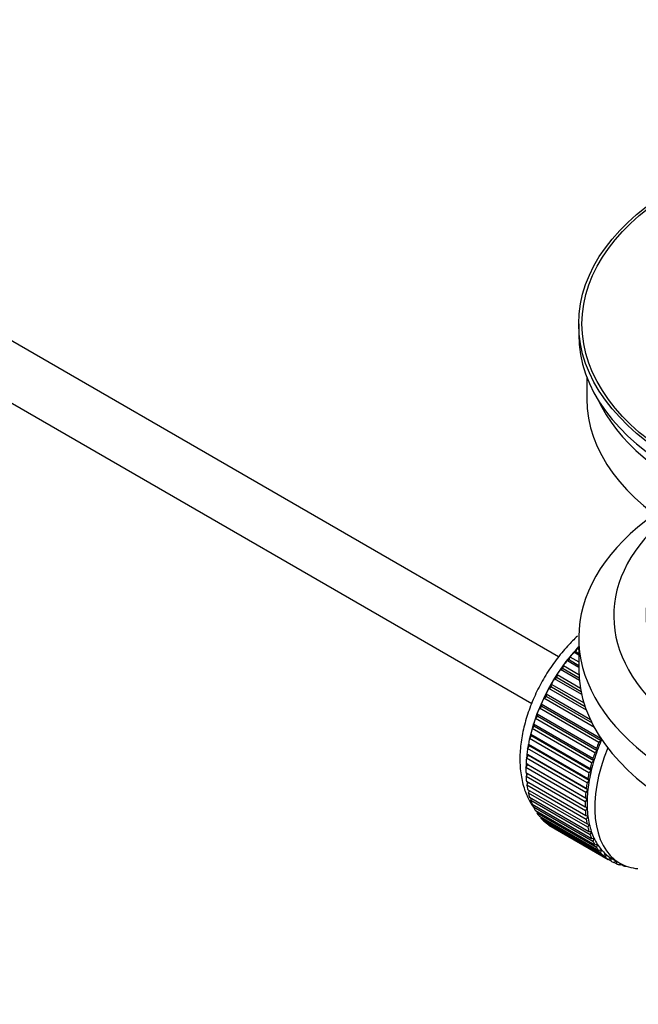
# Model space of a CAD drawing. Units: millimetres. Extents: x 0 to 1478, y 0 to 1758.
# Drawn here: x 1161 to 1219, y 115 to 207 of the extents above; entities that cross this region are included whole.
import ezdxf
from ezdxf import colors
from ezdxf.entities.mleader import LeaderData, LeaderLine
from ezdxf.math import Vec2, Vec3

# ---------------------------------------------------------------- set-up
doc = ezdxf.new("R2010")
doc.units = ezdxf.units.MM
doc.layers.add('DV6_Défaut', color=7, linetype='Continuous')
doc.layers.add('Défaut', color=7, linetype='Continuous')

# ---------------------------------------------------------------- blocks, each defined once
blk = doc.blocks.new('_DOT')
at = {"color": 0}
blk.add_line((0, 0), (-1, 0), dxfattribs=at)
at = {"color": 0, "const_width": 0.333}
blk.add_lwpolyline([(-0.1665, 0, 1), (0.1665, 0, 1)], format="xyb", close=True, dxfattribs=at)
blk = doc.blocks.new('SE5')
at = {"layer": 'DV6_Défaut', "color": 7, "linetype": 'Continuous'}
for p, q in [((1211.486, 147.569), (1112.128, 204.933)), ((1109.85, 200.475), (1208.987, 143.238)), ((1213.354, 178.489), (1213.354, 177.51)), ((1214.104, 173.565), (1214.104, 171.549)), ((1213.354, 149.34), (1213.354, 146.483)), ((1213.118, 148.03), (1213.19, 148.336)), ((1213.19, 148.336), (1213.354, 148.241)), ((1212.259, 147.22), (1212.489, 147.277)), ((1212.489, 147.277), (1212.54, 147.577)), ((1212.489, 147.277), (1213.354, 146.778)), ((1212.54, 147.577), (1213.354, 147.107)), ((1212.894, 148.001), (1213.118, 148.03)), ((1213.354, 147.736), (1212.894, 148.001)), ((1213.118, 148.03), (1213.354, 147.894)), ((1211.658, 146.395), (1211.894, 146.479)), ((1213.411, 145.383), (1211.658, 146.395)), ((1211.894, 146.479), (1211.923, 146.771)), ((1211.894, 146.479), (1213.39, 145.615)), ((1211.923, 146.771), (1213.368, 145.937)), ((1213.354, 146.588), (1212.259, 147.22)), ((1211.097, 145.533), (1211.336, 145.643)), ((1213.632, 144.069), (1211.097, 145.533)), ((1211.336, 145.643), (1211.344, 145.924)), ((1211.336, 145.643), (1213.571, 144.352)), ((1211.344, 145.924), (1213.51, 144.673)), ((1210.58, 144.64), (1210.82, 144.775)), ((1214.071, 142.624), (1210.58, 144.64)), ((1210.82, 144.775), (1210.806, 145.044)), ((1210.806, 145.044), (1213.843, 143.291)), ((1210.82, 144.775), (1213.947, 142.97)), ((1210.111, 143.724), (1210.35, 143.883)), ((1214.815, 141.008), (1210.111, 143.724)), ((1210.35, 143.883), (1210.315, 144.137)), ((1210.315, 144.137), (1214.435, 141.759)), ((1210.35, 143.883), (1214.592, 141.434)), ((1209.694, 142.791), (1209.93, 142.974)), ((1215.209, 139.607), (1209.694, 142.791)), ((1209.93, 142.974), (1209.875, 143.211)), ((1209.875, 143.211), (1215.39, 140.027)), ((1209.93, 142.974), (1215.446, 139.79)), ((1209.332, 141.851), (1209.564, 142.055)), ((1214.848, 138.666), (1209.332, 141.851)), ((1209.564, 142.055), (1209.488, 142.274)), ((1209.488, 142.274), (1215.003, 139.089)), ((1209.564, 142.055), (1215.08, 138.871)), ((1209.029, 140.909), (1209.255, 141.134)), ((1214.545, 137.725), (1209.029, 140.909)), ((1209.255, 141.134), (1209.158, 141.332)), ((1209.158, 141.332), (1214.673, 138.147)), ((1209.255, 141.134), (1214.77, 137.95)), ((1208.787, 139.975), (1209.004, 140.218)), ((1214.302, 136.79), (1208.787, 139.975)), ((1209.004, 140.218), (1208.888, 140.393)), ((1208.888, 140.393), (1214.403, 137.209)), ((1209.004, 140.218), (1214.519, 137.033)), ((1215.39, 140.027), (1215.446, 139.79)), ((1208.607, 139.054), (1208.814, 139.313)), ((1214.122, 135.87), (1208.607, 139.054)), ((1208.814, 139.313), (1208.68, 139.465)), ((1208.68, 139.465), (1214.195, 136.281)), ((1208.814, 139.313), (1214.329, 136.129)), ((1215.003, 139.089), (1215.08, 138.871)), ((1215.446, 139.79), (1215.209, 139.607)), ((1208.491, 138.156), (1208.686, 138.429)), ((1214.006, 134.971), (1208.491, 138.156)), ((1208.686, 138.429), (1208.535, 138.556)), ((1208.535, 138.556), (1214.05, 135.372)), ((1208.686, 138.429), (1214.202, 135.244)), ((1214.673, 138.147), (1214.77, 137.95)), ((1215.08, 138.871), (1214.848, 138.666)), ((1208.44, 137.286), (1208.622, 137.571)), ((1213.956, 134.101), (1208.44, 137.286)), ((1208.622, 137.571), (1208.455, 137.672)), ((1208.455, 137.672), (1213.97, 134.488)), ((1208.622, 137.571), (1214.138, 134.387)), ((1214.403, 137.209), (1214.519, 137.033)), ((1214.77, 137.95), (1214.545, 137.725)), ((1208.44, 136.821), (1213.956, 133.637)), ((1208.455, 136.452), (1208.609, 136.724)), ((1213.97, 133.268), (1208.455, 136.452)), ((1214.195, 136.281), (1214.329, 136.129)), ((1214.519, 137.033), (1214.302, 136.79)), ((1208.491, 136.01), (1214.006, 132.826)), ((1208.535, 135.661), (1208.661, 135.912)), ((1214.05, 132.476), (1208.535, 135.661)), ((1214.05, 135.372), (1214.202, 135.244)), ((1214.329, 136.129), (1214.122, 135.87)), ((1208.607, 135.245), (1214.122, 132.061)), ((1208.68, 134.918), (1208.779, 135.146)), ((1214.195, 131.734), (1208.68, 134.918)), ((1208.787, 134.533), (1214.302, 131.348)), ((1213.97, 134.488), (1214.138, 134.387)), ((1214.202, 135.244), (1214.006, 134.971)), ((1208.888, 134.231), (1208.963, 134.431)), ((1214.403, 131.047), (1208.888, 134.231)), ((1209.029, 133.878), (1214.545, 130.694)), ((1209.158, 133.604), (1209.211, 133.773)), ((1214.673, 130.42), (1209.158, 133.604)), ((1214.138, 134.387), (1213.956, 134.101)), ((1213.956, 133.637), (1214.138, 133.562)), ((1214.138, 133.562), (1213.97, 133.268)), ((1209.332, 133.287), (1214.848, 130.102)), ((1209.488, 133.043), (1209.521, 133.178)), ((1215.003, 129.859), (1209.488, 133.043)), ((1209.694, 132.764), (1215.209, 129.579)), ((1209.875, 132.552), (1209.893, 132.649)), ((1214.006, 132.826), (1214.202, 132.778)), ((1214.202, 132.778), (1214.05, 132.476)), ((1215.39, 129.368), (1209.875, 132.552)), ((1210.111, 132.313), (1215.626, 129.129)), ((1210.315, 132.135), (1210.322, 132.191)), ((1215.831, 128.951), (1210.315, 132.135)), ((1210.58, 131.938), (1216.095, 128.754)), ((1210.806, 131.795), (1210.807, 131.807)), ((1216.322, 128.611), (1210.806, 131.795)), ((1214.122, 132.061), (1214.329, 132.041)), ((1214.329, 132.041), (1214.195, 131.734)), ((1214.302, 131.348), (1214.519, 131.356)), ((1214.519, 131.356), (1214.403, 131.047)), ((1214.545, 130.694), (1214.77, 130.729)), ((1214.77, 130.729), (1214.673, 130.42)), ((1214.848, 130.102), (1215.08, 130.166)), ((1215.08, 130.166), (1215.003, 129.859)), ((1215.209, 129.579), (1215.446, 129.669)), ((1215.446, 129.669), (1215.39, 129.368)), ((1215.626, 129.129), (1215.865, 129.245)), ((1215.865, 129.245), (1215.831, 128.951)), ((1216.095, 128.754), (1216.335, 128.895)), ((1216.335, 128.895), (1216.322, 128.611)), ((1216.46, 128.82), (1217.167, 128.412)), ((1216.612, 128.458), (1216.828, 128.607)), ((1216.859, 128.351), (1216.641, 128.478)), ((1216.852, 128.594), (1216.859, 128.351)), ((1217.174, 128.243), (1217.295, 128.341)), ((1217.439, 128.174), (1217.234, 128.292)), ((1217.427, 128.275), (1217.439, 128.174)), ((1217.774, 128.112), (1217.788, 128.125))]:
    blk.add_line(p, q, dxfattribs=at)
for major_axis in [(31.5, 0), (31.2, 0)]:
    blk.add_ellipse((1244.854, 178.489), major_axis=major_axis, ratio=0.57735, dxfattribs=at)
for centre, major_axis, start_param, end_param in [((1244.854, 177.51), (31.5, 0), 3.141593, 6.283185), ((1244.854, 171.549), (30.75, 0), 3.141593, 6.283185), ((1244.854, 176.04), (30.75, 0), 3.401333, 6.023445), ((1244.854, 149.34), (31.5, 0), 2.460237, 6.283185), ((1244.854, 151.382), (28.25, 0), 2.566976, 6.283185), ((1244.854, 151.382), (25.25, 0), 2.59813, 6.283185), ((1216.428, 141.829), (5.625, 9.743), 1.182193, 2.073936), ((1216.569, 141.747), (5.75, 9.959), 1.191961, 1.214048), ((1216.569, 141.747), (5.75, 9.959), 1.254346, 1.303808), ((1216.569, 141.747), (5.75, 9.959), 1.433866, 1.483327), ((1216.569, 141.747), (5.75, 9.959), 1.344106, 1.393567), ((1244.854, 146.483), (31.5, 0), 3.141593, 6.283185), ((1216.569, 141.747), (-5.75, -9.959), 4.665218, 4.71468), ((1216.569, 141.747), (-5.75, -9.959), 4.754978, 4.804439), ((1216.569, 141.747), (-5.75, -9.959), -1.438447, -1.388986), ((1216.569, 141.747), (-5.75, -9.959), -1.348688, -1.299226), ((1216.569, 141.747), (-5.75, -9.959), -1.258928, -1.209466), ((1216.569, 141.747), (-5.75, -9.959), -1.169168, -1.119707), ((1216.569, 141.747), (-5.75, -9.959), -1.079408, -1.029947), ((1216.569, 141.747), (-5.75, -9.959), -0.989648, -0.940187), ((1216.428, 141.829), (5.625, 9.743), -4.15791, -4.118596), ((1222.792, 138.154), (-5.625, -9.743), 4.939342, 6.283185), ((1222.085, 138.563), (-5.75, -9.959), -1.348688, -1.299226), ((1222.085, 138.563), (-5.625, -9.743), -1.368837, -1.279077), ((1216.569, 141.747), (-5.75, -9.959), -0.899889, -0.850427), ((1216.428, 141.829), (5.625, 9.743), -4.065108, -4.028203), ((1222.085, 138.563), (-5.75, -9.959), -1.258928, -1.209466), ((1222.085, 138.563), (-5.625, -9.743), -1.279077, -1.189317), ((1216.569, 141.747), (-5.75, -9.959), -0.810129, -0.760668), ((1216.428, 141.829), (5.625, 9.743), -3.97227, -3.938075), ((1222.085, 138.563), (-5.75, -9.959), -1.169168, -1.119707), ((1222.085, 138.563), (-5.625, -9.743), -1.189317, -1.099557), ((1216.569, 141.747), (-5.75, -9.959), -0.720369, -0.670908), ((1216.428, 141.829), (5.625, 9.743), -3.878615, -3.848215), ((1222.085, 138.563), (-5.75, -9.959), -1.079408, -1.029947), ((1222.085, 138.563), (-5.625, -9.743), -1.099557, -1.009798), ((1216.569, 141.747), (-5.75, -9.959), -0.630609, -0.581148), ((1216.428, 141.829), (5.625, 9.743), -3.783987, -3.758625), ((1222.085, 138.563), (-5.75, -9.959), -0.989648, -0.940187), ((1222.085, 138.563), (-5.625, -9.743), -1.009798, -0.920038), ((1216.569, 141.747), (-5.75, -9.959), -0.540849, -0.491388), ((1216.428, 141.829), (5.625, 9.743), -3.68798, -3.669302), ((1222.085, 138.563), (-5.75, -9.959), -0.899889, -0.850427), ((1222.085, 138.563), (-5.625, -9.743), -0.920038, -0.830278), ((1216.569, 141.747), (-5.75, -9.959), -0.45109, -0.401628), ((1216.569, 141.747), (-5.75, -9.959), -0.36133, -0.311869), ((1222.085, 138.563), (-5.75, -9.959), -0.810129, -0.760668), ((1222.085, 138.563), (-5.625, -9.743), -0.830278, -0.740518), ((1222.085, 138.563), (-5.625, -9.743), -0.740518, -0.650758), ((1216.569, 141.747), (-5.75, -9.959), -0.27157, -0.222109), ((1222.085, 138.563), (-5.75, -9.959), -0.720369, -0.670908), ((1222.085, 138.563), (-5.625, -9.743), -0.650758, -0.560999), ((1216.569, 141.747), (-5.75, -9.959), -0.18181, -0.132349), ((1216.569, 141.747), (-5.75, -9.959), 6.191135, 6.240596), ((1222.085, 138.563), (-5.75, -9.959), -0.630609, -0.581148), ((1222.085, 138.563), (-5.75, -9.959), -0.540849, -0.491388), ((1222.085, 138.563), (-5.625, -9.743), -0.560999, -0.471239), ((1222.085, 138.563), (-5.75, -9.959), -0.45109, -0.401628), ((1222.085, 138.563), (-5.625, -9.743), -0.471239, -0.381479), ((1222.085, 138.563), (-5.75, -9.959), -0.36133, -0.311869), ((1222.085, 138.563), (-5.625, -9.743), -0.381479, -0.291719), ((1222.085, 138.563), (-5.625, -9.743), -0.291719, -0.20196), ((1222.085, 138.563), (-5.75, -9.959), -0.27157, -0.222109), ((1222.085, 138.563), (-5.75, -9.959), -0.18181, -0.132349), ((1222.085, 138.563), (-5.625, -9.743), 6.081226, 6.170986), ((1222.085, 138.563), (-5.625, -9.743), 6.170986, 6.260745), ((1222.085, 138.563), (-5.75, -9.959), 6.191135, 6.240596), ((1222.085, 138.563), (5.75, 9.959), 3.139302, 3.188763), ((1222.085, 138.563), (5.625, 9.743), 3.119153, 3.141593), ((1222.085, 138.563), (-5.75, -9.959), 0.087469, 0.13693), ((1222.792, 138.154), (-5.625, -9.743), 0, 0.267463), ((1222.085, 138.563), (-5.75, -9.959), 0.177229, 0.22669)]:
    blk.add_ellipse(centre, major_axis=major_axis, ratio=0.57735, start_param=start_param, end_param=end_param, dxfattribs=at)
blk.add_open_spline([(1213.241, 149.492), (1212.923, 149.202), (1212.233, 148.511), (1211.228, 147.302), (1210.27, 145.887), (1209.447, 144.382), (1208.778, 142.819), (1208.28, 141.229), (1207.966, 139.642), (1207.851, 138.088), (1207.953, 136.597), (1208.271, 135.262), (1208.706, 134.277), (1209.027, 133.775), (1209.144, 133.611)], degree=3, knots=[0, 0, 0, 0, 0.071073, 0.16003, 0.248726, 0.337357, 0.426145, 0.51529, 0.605058, 0.695671, 0.787166, 0.878823, 0.959057, 1, 1, 1, 1], dxfattribs=at)

msp = doc.modelspace()

# ---------------------------------------------------------------- block references
at = {"layer": 'Défaut'}
msp.add_blockref('SE5', (0, 0), dxfattribs=at)

# ---------------------------------------------------------------- leaders
at = {"layer": 'Défaut', "color": 7, "linetype": 'Continuous'}
ml = msp.add_multileader_mtext('Standard', dxfattribs=at)
ml.set_content('{\\pxsm0.9;\\fSolid Edge ISO|b1||i0||c0|p34;\\W1.;01/09/2025\\P}', color=256)
ml.set_leader_properties()
ml.set_arrow_properties(name='DOT')
ml.build(insert=Vec2(0, 0))
ml.multileader.update_dxf_attribs({"leader_type": 0, "dogleg_length": 0, "arrow_head_size": 12})
ctx = ml.context
ctx.base_point, ctx.char_height, ctx.arrow_head_size = Vec3(1390.407, 1750.828), 12, 12
notes = []
notes.append((ctx, [(0, (0, 0, 0), (0, 0), (1, 0), 1, [])]))
ctx.mtext.insert = Vec3(1392.407, 1756.828)
for ctx, leaders in notes:
    for number, flags, end, landing, length, lines in leaders:
        leader = LeaderData()
        leader.index, (leader.has_last_leader_line, leader.has_dogleg_vector, leader.attachment_direction) = number, flags
        leader.last_leader_point, leader.dogleg_vector, leader.dogleg_length = Vec3(end), Vec3(landing), length
        for number, points, colour, breaks in lines:
            line = LeaderLine()
            line.index, line.vertices, line.color, line.breaks = number, Vec3.list(points), colors.encode_raw_color(colour), breaks
            leader.lines.append(line)
        ctx.leaders.append(leader)

doc.saveas('drawing.dxf')
